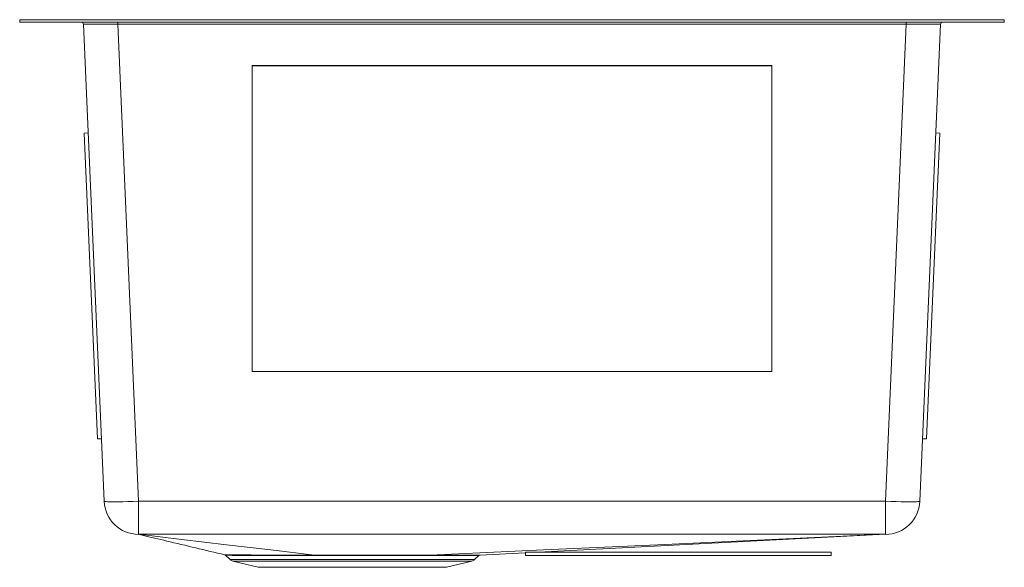
# Model space of a CAD drawing. Units: inches. Extents: x -9.2 to 9.2, y -10.3 to 0.
import ezdxf

# ---------------------------------------------------------------- set-up
doc = ezdxf.new("R2010")
doc.units = ezdxf.units.IN
doc.header["$MEASUREMENT"] = 0

# ---------------------------------------------------------------- blocks, each defined once
blk = doc.blocks.new('EFRU281610T_LEFT')
at = {"linetype": 'Continuous', "lineweight": 15}
for p, q in [((-9.25, -0.046), (-9.25, 0)), ((-9.25, 0), (-9.249, 0)), ((-9.249, -0.046), (-9.249, 0)), ((-9.249, 0), (9.249, 0)), ((9.249, -0.046), (9.249, 0)), ((9.249, 0), (9.25, 0)), ((9.25, -0.046), (9.25, 0)), ((-9.25, -0.046), (-9.249, -0.046)), ((-9.249, -0.046), (9.249, -0.046)), ((-7.663, -9.046), (-8.054, -0.084)), ((-7.406, -0.046), (-7.406, -0.084)), ((7.406, -0.084), (-7.406, -0.084)), ((-7.406, -0.084), (-7.015, -9.046)), ((7.015, -9.046), (7.406, -0.084)), ((7.406, -0.046), (7.406, -0.084)), ((8.054, -0.084), (7.663, -9.046)), ((9.249, -0.046), (9.25, -0.046)), ((-4.882, -0.866), (-4.882, -0.862)), ((4.882, -0.862), (-4.882, -0.862)), ((4.882, -0.866), (-4.882, -0.866)), ((-4.882, -0.866), (-4.882, -6.608)), ((4.882, -0.866), (4.882, -0.862)), ((4.882, -6.608), (4.882, -0.866)), ((-8.037, -2.129), (-7.965, -2.126)), ((-7.786, -7.873), (-8.037, -2.129)), ((7.786, -7.873), (8.037, -2.129)), ((8.037, -2.129), (7.965, -2.126)), ((-4.882, -6.608), (4.882, -6.608)), ((-7.786, -7.873), (-7.715, -7.87)), ((7.786, -7.873), (7.715, -7.87)), ((-7.015, -9.046), (7.015, -9.046)), ((-7.015, -9.046), (-7.015, -9.666)), ((7.015, -9.046), (7.015, -9.666)), ((0.499, -10), (7.017, -9.666)), ((7.017, -9.666), (7.017, -9.666)), ((-5.383, -10.06), (-5.297, -10.141)), ((-5.297, -10.141), (-3, -10.141)), ((-5.243, -10.17), (-4.769, -10.286)), ((-3, -10.17), (-5.243, -10.17)), ((-3, -10.141), (-0.703, -10.141)), ((-0.757, -10.17), (-3, -10.17)), ((-1.231, -10.286), (-0.757, -10.17)), ((-0.703, -10.141), (-0.623, -10.067)), ((-0.602, -10.056), (0.251, -10.013)), ((0.251, -10), (0.251, -10.062)), ((0.251, -10), (5.999, -10)), ((0.251, -10.062), (5.999, -10.062)), ((5.999, -10), (5.999, -10.062)), ((-1.231, -10.286), (-4.769, -10.286))]:
    blk.add_line(p, q, dxfattribs=at)
at = {"linetype": 'Continuous', "lineweight": 15, "flags": 128}
for points in [[(-7.663, -9.046), (-7.655, -9.05), (-7.631, -9.053), (-7.592, -9.056), (-7.539, -9.057), (-7.473, -9.058), (-7.396, -9.057), (-7.309, -9.056), (-7.215, -9.053), (-7.116, -9.05), (-7.015, -9.046)], [(7.015, -9.046), (7.116, -9.05), (7.215, -9.053), (7.309, -9.056), (7.396, -9.057), (7.473, -9.058), (7.539, -9.057), (7.592, -9.056), (7.631, -9.053), (7.655, -9.05), (7.663, -9.046)], [(-3.709, -10.057), (-4.532, -9.96), (-5.364, -9.862), (-6.205, -9.762), (-7.019, -9.666)], [(7.015, -9.666), (5.189, -9.666), (0, -9.666), (-1.297, -9.666), (-6.487, -9.666), (-7.015, -9.666)], [(-1.536, -10.057), (0.594, -9.96), (2.74, -9.862), (7.016, -9.666)]]:
    blk.add_lwpolyline(points, dxfattribs=at)
at = {"linetype": 'Continuous', "lineweight": 15}
for centre, radius, start, end in [((-8.094, -0.086), 0.04, 2.5, 90), ((8.094, -0.086), 0.04, 90, 177.5), ((-7.015, -9.018), 0.649, 182.5, 269.6912), ((7.015, -9.018), 0.649, 270.1199, 357.5), ((-5.409, -10.085), 0.0357, 45.073, 73.189), ((-5.214, -10.053), 0.121, 227.0096, 256.2599), ((-0.786, -10.053), 0.121, 283.7401, 312.9904), ((-0.598, -10.092), 0.0357, 90.1017, 135.5381)]:
    blk.add_arc(centre, radius, start, end, dxfattribs=at)
for centre, major_axis, start_param, end_param in [((-7.405, -0.086), (0.649, -0.002), 1.572823, 3.141717), ((7.405, -0.086), (0.649, 0.002), 6.283061, 7.851955)]:
    blk.add_ellipse(centre, major_axis=major_axis, ratio=0.002682, start_param=start_param, end_param=end_param, dxfattribs=at)
for points, knots in [([(-7.022, -9.666), (-6.958, -9.682), (-6.855, -9.706), (-6.677, -9.748), (-6.2, -9.861), (-5.762, -9.965), (-5.398, -10.051)], [0, 0, 0, 0, 0.118279, 0.190896, 0.328882, 1, 1, 1, 1]), ([(-7.019, -9.666), (-7.019, -9.666), (-7.02, -9.666), (-7.021, -9.666), (-7.022, -9.666), (-7.022, -9.666)], [0, 0, 0, 0, 0.5, 0.5, 1, 1, 1, 1]), ([(-5.398, -10.051), (-5.399, -10.051), (-5.402, -10.051), (-5.375, -10.051), (-5.323, -10.052), (-5.28, -10.053), (-5.229, -10.053), (-5.168, -10.054), (-5.074, -10.054), (-4.965, -10.055), (-4.843, -10.055), (-4.707, -10.056), (-4.56, -10.056), (-4.404, -10.056), (-4.242, -10.056), (-4.073, -10.057), (-3.895, -10.057), (-3.771, -10.057), (-3.709, -10.057)], [0, 0, 0, 0, 0.0244808, 0.1430473, 0.2035995, 0.2645139, 0.2857966, 0.3509968, 0.4166494, 0.4823102, 0.5484334, 0.6140677, 0.6801639, 0.7458148, 0.808328, 0.8712399, 0.9354042, 1, 1, 1, 1]), ([(-3.702, -10.066), (-3.762, -10.066), (-3.882, -10.066), (-4.056, -10.066), (-4.226, -10.066), (-4.39, -10.066), (-4.545, -10.065), (-4.691, -10.065), (-4.825, -10.065), (-4.946, -10.064), (-5.054, -10.064), (-5.148, -10.063), (-5.228, -10.062), (-5.291, -10.061), (-5.339, -10.06), (-5.37, -10.06), (-5.385, -10.059), (-5.383, -10.059), (-5.382, -10.059)], [0, 0, 0, 0, 0.062644, 0.125289, 0.189593, 0.253897, 0.319489, 0.385081, 0.451131, 0.515881, 0.580632, 0.647199, 0.713766, 0.778257, 0.842748, 0.909087, 0.975425, 1, 1, 1, 1]), ([(-3.709, -10.057), (-3.616, -10.057), (-3.524, -10.057), (-3.337, -10.057), (-3.243, -10.057), (-3.053, -10.057), (-2.958, -10.057), (-2.838, -10.057), (-2.814, -10.057), (-2.766, -10.057), (-2.742, -10.057), (-2.671, -10.057), (-2.623, -10.057), (-2.482, -10.057), (-2.389, -10.057), (-2.251, -10.057), (-2.205, -10.057), (-2.116, -10.057), (-2.071, -10.057), (-1.94, -10.057), (-1.856, -10.057), (-1.692, -10.057), (-1.613, -10.057), (-1.536, -10.057)], [0, 0, 0, 0, 0.125, 0.125, 0.25, 0.25, 0.375, 0.375, 0.40625, 0.40625, 0.4375, 0.4375, 0.5, 0.5, 0.625, 0.625, 0.6875, 0.6875, 0.75, 0.75, 0.875, 0.875, 1, 1, 1, 1]), ([(-1.551, -10.067), (-1.626, -10.067), (-1.705, -10.067), (-1.867, -10.067), (-1.951, -10.067), (-2.081, -10.066), (-2.125, -10.066), (-2.214, -10.066), (-2.259, -10.066), (-2.395, -10.066), (-2.487, -10.066), (-2.672, -10.066), (-2.766, -10.066), (-2.907, -10.066), (-2.954, -10.066), (-3.05, -10.066), (-3.097, -10.066), (-3.239, -10.066), (-3.333, -10.066), (-3.519, -10.066), (-3.611, -10.066), (-3.702, -10.066)], [0, 0, 0, 0, 0.125, 0.125, 0.25, 0.25, 0.3125, 0.3125, 0.375, 0.375, 0.5, 0.5, 0.625, 0.625, 0.6875, 0.6875, 0.75, 0.75, 0.875, 0.875, 1, 1, 1, 1]), ([(-0.624, -10.066), (-0.624, -10.066), (-0.622, -10.066), (-0.636, -10.066), (-0.666, -10.066), (-0.715, -10.066), (-0.779, -10.066), (-0.858, -10.066), (-0.954, -10.066), (-1.092, -10.066), (-1.283, -10.067), (-1.461, -10.067), (-1.551, -10.067)], [0, 0, 0, 0, 0.032975, 0.124143, 0.217298, 0.31114, 0.401725, 0.492939, 0.58614, 0.680027, 0.838293, 1, 1, 1, 1]), ([(-1.536, -10.057), (-1.485, -10.057), (-1.381, -10.057), (-1.239, -10.057), (-1.106, -10.057), (-0.959, -10.057), (-0.812, -10.057), (-0.706, -10.056), (-0.646, -10.056), (-0.614, -10.056), (-0.6, -10.056), (-0.601, -10.056), (-0.602, -10.056)], [0, 0, 0, 0, 0.090876, 0.181752, 0.275267, 0.368783, 0.527116, 0.688896, 0.77974, 0.870583, 0.964064, 1, 1, 1, 1])]:
    blk.add_open_spline(points, degree=3, knots=knots, dxfattribs=at)
for points in [[(-7.015, -9.666), (-7.016, -9.666), (-7.018, -9.666), (-7.019, -9.666)], [(-7.019, -9.666), (-7.019, -9.666), (-7.019, -9.666), (-7.019, -9.666), (-7.019, -9.666)], [(7.016, -9.666), (7.016, -9.666), (7.016, -9.666), (7.015, -9.666)], [(-3.702, -10.066), (-3.704, -10.061), (-3.706, -10.057), (-3.709, -10.057)], [(-1.551, -10.067), (-1.547, -10.061), (-1.542, -10.057), (-1.536, -10.057)]]:
    blk.add_open_spline(points, degree=3, dxfattribs=at)

msp = doc.modelspace()

# ---------------------------------------------------------------- block references
msp.add_blockref('EFRU281610T_LEFT', (0, 0))

doc.saveas('drawing.dxf')
